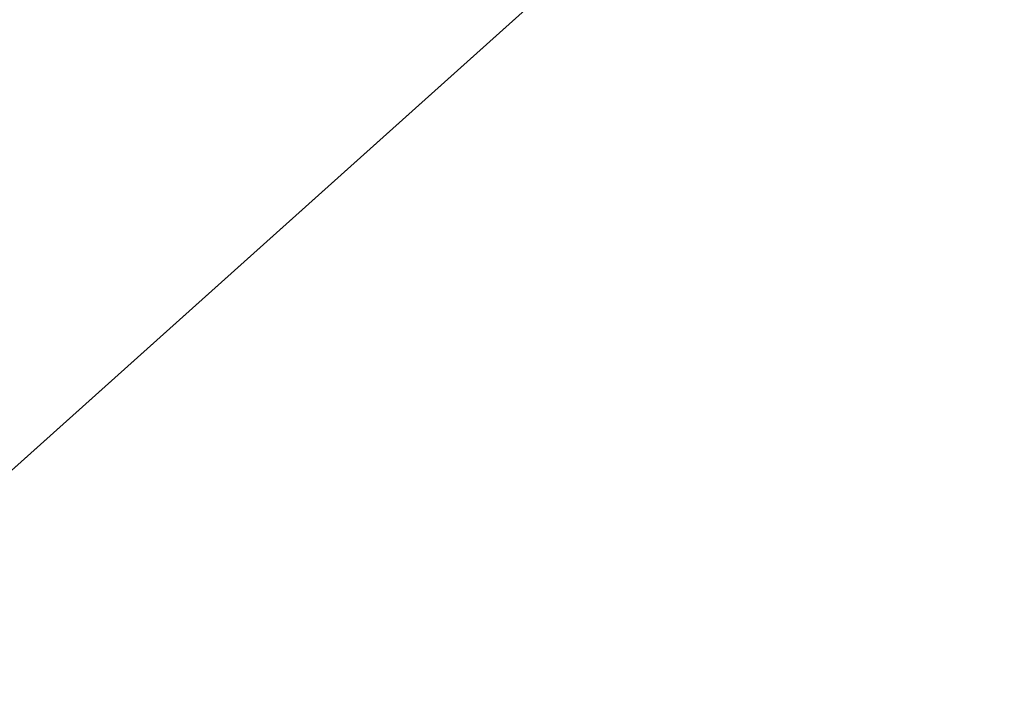
# Model space of a CAD drawing. Units: inches. Extents: x 0 to 204, y 0 to 264.
# Drawn here: x 101 to 102, y 163 to 164 of the extents above; entities that cross this region are included whole.
import ezdxf

# ---------------------------------------------------------------- set-up
doc = ezdxf.new("R2010")
doc.units = ezdxf.units.IN
doc.header["$MEASUREMENT"] = 0
doc.layers.get('0').update_dxf_attribs({"color": 10})

# ---------------------------------------------------------------- blocks, each defined once
blk = doc.blocks.new('760W-3D')
at = {"lineweight": 18}
mesh = blk.add_polyface(dxfattribs=at)
corners = [(11.1553, 8.3238, 14.5), (12.0794, 9.1614, 14.5), (12.3241, 9.6669, 14.5), (12.1491, 10.2006, 14.5), (11.6526, 10.4631, 14.5), (11.113, 10.3073, 14.5), (10.1492, 9.4338, 14.5), (10.3165, 9.2493, 14.5), (0, 0, 14.5), (-10.3165, 9.2493, 14.5), (-10.1492, 9.4338, 14.5), (-11.113, 10.3073, 14.5), (-11.6526, 10.4631, 14.5), (-12.1491, 10.2006, 14.5), (-12.3241, 9.6669, 14.5), (-12.0794, 9.1614, 14.5), (-11.1553, 8.3238, 14.5), (-10.9881, 8.5083, 14.5), (-0.749, -0.6715, 14.5), (-10.9826, -9.8465, 14.5), (-11.1499, -9.662, 14.5), (-12.074, -10.4995, 14.5), (-12.3186, -11.0051, 14.5), (-12.1436, -11.5388, 14.5), (-11.6471, -11.8013, 14.5), (-11.1076, -11.6455, 14.5), (-10.1438, -10.772, 14.5), (-10.311, -10.5874, 14.5), (0, -1.3431, 14.5), (10.311, -10.5874, 14.5), (10.1438, -10.772, 14.5), (11.1076, -11.6455, 14.5), (11.6471, -11.8013, 14.5), (12.1436, -11.5388, 14.5), (12.3186, -11.0051, 14.5), (12.074, -10.4995, 14.5), (11.1499, -9.662, 14.5), (10.9826, -9.8465, 14.5), (0.749, -0.6715, 14.5), (10.9881, 8.5083, 14.5)]
mesh.append_faces([[corners[k] for k in face] for face in [(7, 5, 6), (34, 32, 33), (14, 11, 12, 13), (24, 22, 23)]], dxfattribs={"vtx0": -1})
mesh.append_faces([[corners[k] for k in face] for face in [(1, 7, 39, 0), (17, 9, 15, 16), (15, 11, 14)]], dxfattribs={"vtx0": -1, "vtx1": -1})
mesh.append_faces([[corners[k] for k in face] for face in [(28, 38, 8, 18), (27, 19, 21, 25)]], dxfattribs={"vtx0": -1, "vtx1": -1, "vtx2": -1, "vtx3": -1})
mesh.append_faces([[corners[k] for k in face] for face in [(29, 37, 38, 28), (18, 8, 9, 17), (25, 21, 22, 24)]], dxfattribs={"vtx0": -1, "vtx2": -1})
mesh.append_faces([[corners[k] for k in face] for face in [(4, 5, 2, 3), (20, 21, 19)]], dxfattribs={"vtx1": -1})
mesh.append_faces([[corners[k] for k in face] for face in [(1, 2, 5, 7)]], dxfattribs={"vtx1": -1, "vtx2": -1, "vtx3": -1})
mesh.append_faces([[corners[k] for k in face] for face in [(38, 39, 7, 8), (34, 35, 31, 32), (18, 19, 27, 28)]], dxfattribs={"vtx1": -1, "vtx3": -1})
mesh.append_faces([[corners[k] for k in face] for face in [(25, 26, 27)]], dxfattribs={"vtx2": -1})
mesh.append_faces([[corners[k] for k in face] for face in [(35, 36, 37, 29), (29, 30, 31, 35), (9, 10, 11, 15)]], dxfattribs={"vtx2": -1, "vtx3": -1})
mesh = blk.add_polyface(dxfattribs=at)
corners = [(-0.749, -0.6715, 12.5), (-11.2673, 8.7586, 12.5), (-10.5957, 9.4996, 12.5), (0, 0, 12.5), (10.5957, 9.4996, 12.5), (11.2673, 8.7586, 12.5), (0.749, -0.6715, 12.5), (11.2618, -10.0968, 12.5), (10.5903, -10.8378, 12.5), (0, -1.3431, 12.5), (-10.5903, -10.8378, 12.5), (-11.2618, -10.0968, 12.5)]
mesh.append_faces([[corners[k] for k in face] for face in [(0, 9, 10, 11), (6, 3, 4, 5)]], dxfattribs={"vtx0": -1})
mesh.append_faces([[corners[k] for k in face] for face in [(9, 0, 3, 6)]], dxfattribs={"vtx0": -1, "vtx1": -1, "vtx2": -1, "vtx3": -1})
mesh.append_faces([[corners[k] for k in face] for face in [(8, 9, 6, 7)]], dxfattribs={"vtx1": -1})
mesh.append_faces([[corners[k] for k in face] for face in [(0, 1, 2, 3)]], dxfattribs={"vtx3": -1})
mesh = blk.add_polyface(dxfattribs=at)
corners = [(10.5957, 9.4996, 12.5), (0, 0, 12.5), (0, 0, 14.5), (10.3165, 9.2493, 14.5), (10.5957, 9.4996, 12.838)]
mesh.append_faces([[corners[k] for k in face] for face in [(0, 3, 4)]], dxfattribs={"vtx0": -1})
mesh.append_faces([[corners[k] for k in face] for face in [(2, 3, 1)]], dxfattribs={"vtx1": -1})
mesh.append_faces([[corners[k] for k in face] for face in [(0, 1, 3)]], dxfattribs={"vtx1": -1, "vtx2": -1})
mesh = blk.add_polyface(dxfattribs=at)
corners = [(0.749, -0.6715, 12.5), (11.2673, 8.7586, 12.5), (11.2673, 8.7586, 12.838), (10.9881, 8.5083, 14.5), (0.749, -0.6715, 14.5)]
mesh.append_faces([[corners[k] for k in face] for face in [(3, 1, 2)]], dxfattribs={"vtx0": -1})
mesh.append_faces([[corners[k] for k in face] for face in [(1, 3, 0)]], dxfattribs={"vtx0": -1, "vtx1": -1})
mesh.append_faces([[corners[k] for k in face] for face in [(3, 4, 0)]], dxfattribs={"vtx2": -1})
mesh = blk.add_polyface(dxfattribs=at)
corners = [(14.5, -13.1593, 15.9988), (14.5, 7.2507, 15.7885), (12.236, 7.2486, 15.7046), (9.972, 7.2466, 15.6207), (7.7079, 7.2445, 15.5368), (5.1386, 7.2422, 15.4416), (2.5693, 7.2399, 15.3463), (0, 7.2376, 15.2511), (0, 4.3246, 15.3579), (0, 1.4116, 15.4647), (0, -1.5013, 15.5715), (0, -4.4143, 15.6783), (0, -7.3273, 15.7851), (0, -10.2402, 15.8918), (0, -13.1532, 15.9986), (6.112, -13.1558, 15.9987), (14.5, -1.3524, 15.8772), (7.194, -2.9561, 15.7582), (10.306, -13.1576, 15.9988), (14.5, -8.8578, 15.9545), (10.3687, -7.0787, 15.8905), (10.8198, -1.909, 15.8077)]
mesh.append_faces([[corners[k] for k in face] for face in [(16, 20, 19), (12, 17, 11), (5, 17, 4), (9, 6, 8), (4, 21, 3)]], dxfattribs={"vtx0": -1, "vtx1": -1})
mesh.append_faces([[corners[k] for k in face] for face in [(21, 20, 16), (17, 20, 21), (9, 17, 5), (15, 20, 17), (17, 12, 15), (2, 21, 16), (18, 19, 20), (4, 17, 21)]], dxfattribs={"vtx0": -1, "vtx1": -1, "vtx2": -1})
mesh.append_faces([[corners[k] for k in face] for face in [(15, 12, 13), (17, 10, 11), (21, 2, 3), (9, 5, 6)]], dxfattribs={"vtx0": -1, "vtx2": -1})
mesh.append_faces([[corners[k] for k in face] for face in [(1, 2, 16)]], dxfattribs={"vtx1": -1})
mesh.append_faces([[corners[k] for k in face] for face in [(9, 10, 17), (15, 18, 20)]], dxfattribs={"vtx1": -1, "vtx2": -1})
mesh.append_faces([[corners[k] for k in face] for face in [(18, 0, 19), (13, 14, 15), (6, 7, 8)]], dxfattribs={"vtx2": -1})
mesh = blk.add_polyface(dxfattribs=at)
corners = [(14.5, 7.2193, 14.5013), (14.5, -13.1837, 14.9991), (0, -13.1837, 14.9991), (-14.5, -13.1837, 14.9991), (-14.5, 7.2193, 14.5013), (0, 7.2193, 14.5013)]
mesh.append_faces([[corners[k] for k in face] for face in [(2, 5, 1)]], dxfattribs={"vtx0": -1, "vtx1": -1})
mesh.append_faces([[corners[k] for k in face] for face in [(4, 5, 3)]], dxfattribs={"vtx1": -1})
mesh.append_faces([[corners[k] for k in face] for face in [(2, 3, 5)]], dxfattribs={"vtx1": -1, "vtx2": -1})
mesh.append_faces([[corners[k] for k in face] for face in [(5, 0, 1)]], dxfattribs={"vtx2": -1})

msp = doc.modelspace()

# ---------------------------------------------------------------- linework, layer by layer
at = {"lineweight": 18, "invisible_edges": 15}
for points in [[(102.29535, 164.20569, 14.49958), (102.13785, 164.12409, 14.49999), (102.47265, 165.21291, 14.49451)], [(100.10574, 165.07985, 28.20364), (101.35288, 164.19811, 25.65973), (100.30454, 164.39226, 25.64278)], [(102.1287, 164.33147, 26.93071), (101.35288, 164.19811, 25.65973), (101.76154, 164.73377, 28.30727)], [(101.97588, 164.50259, 28.74286), (101.55116, 164.73228, 31.16109), (103.12147, 164.22101, 29.59686)], [(102.15943, 164.71436, 32.47263), (103.24394, 164.33104, 31.27147), (101.55116, 164.73228, 31.16109)], [(101.51244, 164.39081, 15.80487), (100.4584, 164.70817, 16.64662), (100.79673, 164.44192, 14.49839)], [(100.4584, 164.70817, 16.64662), (101.51244, 164.39081, 15.80487), (101.43906, 164.55963, 17.47588)], [(101.2976, 164.69405, 28.31917), (100.54085, 164.208, 26.17727), (102.38983, 163.7493, 25.79417)], [(101.97588, 164.50259, 28.74286), (102.99899, 164.22948, 27.92343), (101.1609, 164.67262, 27.62064)], [(102.04812, 164.08654, 34.15616), (101.30801, 164.6337, 36.33769), (100.70599, 164.34795, 34.04783)], [(103.21758, 163.88086, 26.11686), (102.1287, 164.33147, 26.93071), (102.47515, 164.58462, 28.35194)], [(102.34874, 164.29168, 16.85853), (101.43906, 164.55963, 17.47588), (101.51244, 164.39081, 15.80487)], [(101.9741, 164.48781, 23.05564), (101.92589, 164.39426, 22.3714), (101.98471, 164.52753, 22.75193)], [(101.82829, 164.43334, 19.43724), (101.75646, 164.33018, 18.5), (101.79589, 164.52081, 19.43723)], [(101.82829, 164.43334, 19.43724), (101.86736, 164.51697, 20.14109), (101.84599, 164.38319, 19.74965)], [(101.92589, 164.39426, 22.3714), (101.9741, 164.48781, 23.05564), (101.91903, 164.42523, 23.10963)], [(101.84506, 164.4381, 23.66147), (101.86122, 164.39953, 23.21708), (101.92993, 164.46799, 23.58646)], [(101.85901, 164.34765, 20.23742), (101.89142, 164.46808, 20.54821), (101.87336, 164.37059, 20.51002)], [(101.92993, 164.46799, 23.58646), (101.86122, 164.39953, 23.21708), (101.91903, 164.42523, 23.10963)], [(101.89142, 164.46808, 20.54821), (101.90572, 164.46027, 20.95408), (101.87336, 164.37059, 20.51002)], [(101.88958, 164.39617, 20.82035), (101.87336, 164.37059, 20.51002), (101.90572, 164.46027, 20.95408)], [(101.88958, 164.39617, 20.82035), (101.90572, 164.46027, 20.95408), (101.9082, 164.43511, 21.13341)], [(101.89034, 164.3185, 21.54252), (101.95005, 164.45861, 22.14452), (101.92589, 164.39426, 22.3714)], [(101.72657, 164.40225, 23.35935), (101.7872, 164.3815, 23.21403), (101.84506, 164.4381, 23.66147)], [(101.86122, 164.39953, 23.21708), (101.84506, 164.4381, 23.66147), (101.7872, 164.3815, 23.21403)], [(101.92511, 164.45003, 21.513), (101.8953, 164.34972, 21.18484), (101.9082, 164.43511, 21.13341)], [(101.75646, 164.33018, 18.5), (101.82829, 164.43334, 19.43724), (101.81045, 164.31677, 19.12482)], [(101.84408, 164.32179, 19.963), (101.87478, 164.43697, 20.2556), (101.85901, 164.34765, 20.23742)], [(101.85662, 164.34854, 22.66377), (101.92589, 164.39426, 22.3714), (101.91903, 164.42523, 23.10963)], [(101.86122, 164.39953, 23.21708), (101.85662, 164.34854, 22.66377), (101.91903, 164.42523, 23.10963)], [(101.9082, 164.43511, 21.13341), (101.8953, 164.34972, 21.18484), (101.88958, 164.39617, 20.82035)], [(102.35174, 164.41548, 36.38458), (102.04812, 164.08654, 34.15616), (103.27018, 163.94046, 34.95024)], [(101.78906, 164.33198, 22.75193), (101.86122, 164.39953, 23.21708), (101.7872, 164.3815, 23.21403)], [(101.78906, 164.33198, 22.75193), (101.85662, 164.34854, 22.66377), (101.86122, 164.39953, 23.21708)], [(101.82807, 164.3131, 19.58831), (101.85813, 164.40587, 19.963), (101.84408, 164.32179, 19.963)], [(101.85954, 164.28422, 21.73979), (101.92589, 164.39426, 22.3714), (101.84412, 164.29849, 22.13725)], [(101.92589, 164.39426, 22.3714), (101.85662, 164.34854, 22.66377), (101.84412, 164.29849, 22.13725)], [(101.92589, 164.39426, 22.3714), (101.85954, 164.28422, 21.73979), (101.89034, 164.3185, 21.54252)], [(101.88958, 164.39617, 20.82035), (101.87341, 164.3062, 20.80129), (101.871, 164.33145, 20.62301)], [(101.88958, 164.39617, 20.82035), (101.871, 164.33145, 20.62301), (101.87336, 164.37059, 20.51002)], [(100.71971, 164.00255, 24.1493), (100.30454, 164.39226, 25.64278), (101.35288, 164.19811, 25.65973)], [(101.7872, 164.3815, 23.21403), (101.69182, 164.33184, 22.75193), (101.78906, 164.33198, 22.75193)], [(101.91539, 164.38969, 21.5371), (101.89034, 164.3185, 21.54252), (101.86555, 164.26828, 21.04963)], [(101.87336, 164.37059, 20.51002), (101.85008, 164.29727, 20.22597), (101.85901, 164.34765, 20.23742)], [(101.85008, 164.29727, 20.22597), (101.87336, 164.37059, 20.51002), (101.871, 164.33145, 20.62301)], [(101.62353, 163.87662, 32.21102), (100.70599, 164.34795, 34.04783), (100.03627, 164.12356, 31.79084)], [(101.62353, 163.87662, 32.21102), (102.04812, 164.08654, 34.15616), (100.70599, 164.34795, 34.04783)], [(101.78906, 164.33198, 22.75193), (101.79135, 164.28665, 22.29597), (101.85662, 164.34854, 22.66377)], [(101.84412, 164.29849, 22.13725), (101.85662, 164.34854, 22.66377), (101.79135, 164.28665, 22.29597)], [(101.80964, 164.25052, 19.38005), (101.79376, 164.23729, 19.02929), (101.82484, 164.34366, 19.3778)], [(101.80964, 164.25052, 19.38005), (101.82484, 164.34366, 19.3778), (101.82807, 164.3131, 19.58831)], [(101.85901, 164.34765, 20.23742), (101.85008, 164.29727, 20.22597), (101.84408, 164.32179, 19.963)], [(101.35288, 164.19811, 25.65973), (102.1287, 164.33147, 26.93071), (102.32066, 163.92425, 25.47136)], [(101.65707, 164.26142, 22.14452), (101.79135, 164.28665, 22.29597), (101.78906, 164.33198, 22.75193)], [(101.85008, 164.29727, 20.22597), (101.871, 164.33145, 20.62301), (101.85153, 164.26268, 20.41774)], [(102.1287, 164.33147, 26.93071), (103.21758, 163.88086, 26.11686), (102.32066, 163.92425, 25.47136)], [(101.82807, 164.3131, 19.58831), (101.8245, 164.27042, 19.67785), (101.80964, 164.25052, 19.38005)], [(101.82256, 164.18589, 20.56385), (101.88074, 164.32077, 20.92968), (101.86555, 164.26828, 21.04963)], [(101.8245, 164.27042, 19.67785), (101.82807, 164.3131, 19.58831), (101.84408, 164.32179, 19.963)], [(101.8245, 164.27042, 19.67785), (101.84408, 164.32179, 19.963), (101.83106, 164.25771, 19.90274)], [(101.85008, 164.29727, 20.22597), (101.83106, 164.25771, 19.90274), (101.84408, 164.32179, 19.963)], [(101.85954, 164.28422, 21.73979), (101.83736, 164.23229, 21.22167), (101.89034, 164.3185, 21.54252)], [(101.89034, 164.3185, 21.54252), (101.83736, 164.23229, 21.22167), (101.86555, 164.26828, 21.04963)], [(101.79268, 164.2176, 21.52588), (101.84412, 164.29849, 22.13725), (101.73713, 164.22653, 21.84081)], [(101.84412, 164.29849, 22.13725), (101.79135, 164.28665, 22.29597), (101.73713, 164.22653, 21.84081)], [(101.85954, 164.28422, 21.73979), (101.84412, 164.29849, 22.13725), (101.79268, 164.2176, 21.52588)], [(101.83106, 164.25771, 19.90274), (101.85008, 164.29727, 20.22597), (101.82964, 164.21916, 20.03419)], [(101.73713, 164.22653, 21.84081), (101.79135, 164.28665, 22.29597), (101.65707, 164.26142, 22.14452)], [(101.7585, 164.14772, 18.5), (101.79155, 164.28145, 18.7926), (101.79376, 164.23729, 19.02929)], [(101.85954, 164.28422, 21.73979), (101.79268, 164.2176, 21.52588), (101.83736, 164.23229, 21.22167)], [(101.80504, 164.20266, 19.46408), (101.80964, 164.25052, 19.38005), (101.8245, 164.27042, 19.67785)], [(101.8245, 164.27042, 19.67785), (101.83106, 164.25771, 19.90274), (101.80504, 164.20266, 19.46408)], [(101.83736, 164.23229, 21.22167), (101.82256, 164.18589, 20.56385), (101.86555, 164.26828, 21.04963)], [(101.76735, 164.08553, 19.8876), (101.84608, 164.25185, 20.32226), (101.82256, 164.18589, 20.56385)], [(101.78509, 164.17283, 19.07532), (101.80964, 164.25052, 19.38005), (101.80504, 164.20266, 19.46408)], [(101.80964, 164.25052, 19.38005), (101.78509, 164.17283, 19.07532), (101.79376, 164.23729, 19.02929)], [(101.80504, 164.20266, 19.46408), (101.83106, 164.25771, 19.90274), (101.80776, 164.17564, 19.65065)], [(101.79376, 164.23729, 19.02929), (101.76815, 164.14372, 18.76208), (101.7585, 164.14772, 18.5)], [(101.79376, 164.23729, 19.02929), (101.78509, 164.17283, 19.07532), (101.76815, 164.14372, 18.76208)], [(101.70609, 164.12726, 20.93931), (101.73713, 164.22653, 21.84081), (101.62231, 164.19101, 21.5371)], [(101.73713, 164.22653, 21.84081), (101.70609, 164.12726, 20.93931), (101.79268, 164.2176, 21.52588)], [(101.83736, 164.23229, 21.22167), (101.77246, 164.15218, 20.86522), (101.82256, 164.18589, 20.56385)], [(101.79268, 164.2176, 21.52588), (101.77246, 164.15218, 20.86522), (101.83736, 164.23229, 21.22167)], [(101.20123, 163.68656, 24.49963), (100.54085, 164.208, 26.17727), (99.78143, 163.80175, 24.0237)], [(100.54085, 164.208, 26.17727), (101.20123, 163.68656, 24.49963), (102.38983, 163.7493, 25.79417)], [(101.77246, 164.15218, 20.86522), (101.79268, 164.2176, 21.52588), (101.70609, 164.12726, 20.93931)], [(100.71971, 164.00255, 24.1493), (101.35288, 164.19811, 25.65973), (101.84648, 163.74625, 24.07978)], [(101.84648, 163.74625, 24.07978), (101.35288, 164.19811, 25.65973), (102.32066, 163.92425, 25.47136)], [(101.78509, 164.17283, 19.07532), (101.80504, 164.20266, 19.46408), (101.78587, 164.13212, 19.2671)], [(101.73887, 164.02231, 19.25565), (101.81142, 164.18292, 19.71484), (101.76735, 164.08553, 19.8876)], [(101.76735, 164.08553, 19.8876), (101.82256, 164.18589, 20.56385), (101.74172, 164.08963, 20.32226)], [(101.82256, 164.18589, 20.56385), (101.77246, 164.15218, 20.86522), (101.74172, 164.08963, 20.32226)], [(101.76399, 164.0886, 18.88355), (101.76815, 164.14372, 18.76208), (101.78509, 164.17283, 19.07532)], [(101.74172, 164.08963, 20.32226), (101.77246, 164.15218, 20.86522), (101.70609, 164.12726, 20.93931)], [(101.76399, 164.0886, 18.88355), (101.74793, 164.08151, 18.5), (101.76815, 164.14372, 18.76208)], [(102.28824, 164.13804, 34.65693), (102.15763, 163.84561, 33.94586), (102.27605, 164.01805, 35.17851)], [(100.57751, 163.88825, 30.4824), (101.62353, 163.87662, 32.21102), (100.03627, 164.12356, 31.79084)], [(101.70609, 164.12726, 20.93931), (101.55281, 164.05017, 20.32226), (101.63303, 164.0289, 20.14546)], [(101.70609, 164.12726, 20.93931), (101.63303, 164.0289, 20.14546), (101.74172, 164.08963, 20.32226)], [(101.69051, 163.96251, 18.5), (101.77676, 164.114, 19.10742), (101.73887, 164.02231, 19.25565)], [(102.04812, 164.08654, 34.15616), (101.62353, 163.87662, 32.21102), (103.11059, 163.61339, 33.06365)], [(101.63303, 164.0289, 20.14546), (101.70134, 164.02502, 19.83256), (101.74172, 164.08963, 20.32226)], [(101.76735, 164.08553, 19.8876), (101.69897, 163.98827, 19.3718), (101.73887, 164.02231, 19.25565)], [(101.76735, 164.08553, 19.8876), (101.70134, 164.02502, 19.83256), (101.69897, 163.98827, 19.3718)], [(101.76735, 164.08553, 19.8876), (101.74172, 164.08963, 20.32226), (101.70134, 164.02502, 19.83256)], [(101.43409, 163.61592, 34.90106), (100.24574, 163.80697, 34.78226), (100.20351, 164.03892, 36.12513)], [(101.56556, 163.94073, 19.41113), (101.63303, 164.0289, 20.14546), (101.51805, 163.97976, 19.71484)], [(101.64216, 163.95863, 19.41113), (101.63303, 164.0289, 20.14546), (101.56556, 163.94073, 19.41113)], [(101.64216, 163.95863, 19.41113), (101.70134, 164.02502, 19.83256), (101.63303, 164.0289, 20.14546)], [(101.64701, 163.92242, 18.9712), (101.63891, 163.87994, 18.5), (101.73887, 164.02231, 19.25565)], [(101.70134, 164.02502, 19.83256), (101.64216, 163.95863, 19.41113), (101.69897, 163.98827, 19.3718)], [(101.69897, 163.98827, 19.3718), (101.64701, 163.92242, 18.9712), (101.73887, 164.02231, 19.25565)], [(102.14729, 163.76923, 34.2276), (102.27605, 164.01805, 35.17851), (102.15763, 163.84561, 33.94586)], [(102.27605, 164.01805, 35.17851), (102.14729, 163.76923, 34.2276), (102.23117, 163.87936, 35.18028)], [(100.23231, 163.79718, 22.51196), (100.71971, 164.00255, 24.1493), (101.22056, 163.61456, 22.55785)], [(101.84648, 163.74625, 24.07978), (101.22056, 163.61456, 22.55785), (100.71971, 164.00255, 24.1493)], [(101.64216, 163.95863, 19.41113), (101.64701, 163.92242, 18.9712), (101.69897, 163.98827, 19.3718)], [(100.57751, 163.88825, 30.4824), (99.54704, 163.96365, 29.4386), (100.85271, 163.71339, 29.0077)], [(99.54704, 163.96365, 29.4386), (100.09325, 163.78754, 27.77074), (100.85271, 163.71339, 29.0077)], [(101.56556, 163.94073, 19.41113), (101.58065, 163.89785, 18.98917), (101.64216, 163.95863, 19.41113)], [(101.58065, 163.89785, 18.98917), (101.64701, 163.92242, 18.9712), (101.64216, 163.95863, 19.41113)], [(101.4833, 163.90934, 19.10742), (101.58065, 163.89785, 18.98917), (101.56556, 163.94073, 19.41113)], [(101.98852, 163.7145, 31.46759), (102.0961, 163.80878, 32.9736), (102.13981, 163.94374, 32.97935)], [(102.15763, 163.84561, 33.94586), (102.13981, 163.94374, 32.97935), (102.0961, 163.80878, 32.9736)], [(102.27599, 163.90001, 32.96961), (102.22104, 163.78799, 31.47346), (102.13981, 163.94374, 32.97935)], [(101.58065, 163.89785, 18.98917), (101.53389, 163.85731, 18.5), (101.64701, 163.92242, 18.9712)], [(101.84648, 163.74625, 24.07978), (102.32066, 163.92425, 25.47136), (103.01781, 163.37403, 23.8228)], [(101.58065, 163.89785, 18.98917), (101.4833, 163.90934, 19.10742), (101.53389, 163.85731, 18.5)], [(101.64791, 163.65739, 30.41593), (100.57751, 163.88825, 30.4824), (100.85271, 163.71339, 29.0077)], [(101.62353, 163.87662, 32.21102), (100.57751, 163.88825, 30.4824), (101.64791, 163.65739, 30.41593)], [(101.64791, 163.65739, 30.41593), (102.96815, 163.44095, 31.36392), (101.62353, 163.87662, 32.21102)], [(102.23117, 163.87936, 35.18028), (102.14729, 163.76923, 34.2276), (102.0827, 163.62225, 33.88997)], [(102.17687, 163.71827, 35.13885), (102.23117, 163.87936, 35.18028), (102.0827, 163.62225, 33.88997)], [(101.90839, 163.65494, 30.28251), (101.98852, 163.7145, 31.46759), (102.02895, 163.8692, 31.29548)], [(102.02895, 163.8692, 31.29548), (102.22104, 163.78799, 31.47346), (102.05582, 163.75913, 29.87646)], [(101.78223, 163.62044, 28.05693), (101.8447, 163.83954, 27.93081), (101.75526, 163.68446, 27.14859)], [(101.8447, 163.83954, 27.93081), (101.78223, 163.62044, 28.05693), (101.81676, 163.57972, 28.97238)], [(101.95282, 163.78433, 27.34847), (101.8447, 163.83954, 27.93081), (102.07311, 163.7329, 28.1401)], [(102.0961, 163.80878, 32.9736), (102.01547, 163.58257, 32.81909), (102.15763, 163.84561, 33.94586)], [(102.01547, 163.58257, 32.81909), (102.14729, 163.76923, 34.2276), (102.15763, 163.84561, 33.94586)], [(101.96205, 163.82459, 26.25), (101.95282, 163.78433, 27.34847), (102.0866, 163.7489, 27.12381)], [(100.87317, 163.54312, 33.65138), (99.31762, 163.72959, 33.32242), (100.24574, 163.80697, 34.78226)], [(101.43409, 163.61592, 34.90106), (100.87317, 163.54312, 33.65138), (100.24574, 163.80697, 34.78226)], [(101.98852, 163.7145, 31.46759), (102.00436, 163.65696, 32.13472), (102.0961, 163.80878, 32.9736)], [(102.01547, 163.58257, 32.81909), (102.0961, 163.80878, 32.9736), (102.00436, 163.65696, 32.13472)], [(102.27246, 163.80885, 36.45862), (102.17687, 163.71827, 35.13885), (102.15894, 163.62978, 35.35285)], [(100.71032, 163.46218, 23.01815), (101.20123, 163.68656, 24.49963), (99.78143, 163.80175, 24.0237)], [(100.23231, 163.79718, 22.51196), (101.22056, 163.61456, 22.55785), (100.58357, 163.52294, 21.05712)], [(101.81676, 163.57972, 28.97238), (101.90839, 163.65494, 30.28251), (101.91809, 163.79465, 29.61161)], [(102.13025, 163.71844, 29.14033), (102.07311, 163.7329, 28.1401), (101.91809, 163.79465, 29.61161)], [(101.91809, 163.79465, 29.61161), (102.05582, 163.75913, 29.87646), (102.13025, 163.71844, 29.14033)], [(101.10972, 163.58285, 27.59472), (100.85271, 163.71339, 29.0077), (100.09325, 163.78754, 27.77074)], [(100.09325, 163.78754, 27.77074), (100.58306, 163.61129, 26.25), (101.10972, 163.58285, 27.59472)], [(102.0866, 163.7489, 27.12381), (101.95282, 163.78433, 27.34847), (102.07311, 163.7329, 28.1401)], [(102.22104, 163.78799, 31.47346), (102.19401, 163.72508, 30.14133), (102.05582, 163.75913, 29.87646)], [(102.01547, 163.58257, 32.81909), (102.0827, 163.62225, 33.88997), (102.14729, 163.76923, 34.2276)], [(102.26983, 163.67959, 27.5698), (102.15281, 163.76475, 26.25), (102.0866, 163.7489, 27.12381)], [(102.94292, 163.27468, 24.39007), (102.38983, 163.7493, 25.79417), (101.20123, 163.68656, 24.49963)], [(102.13025, 163.71844, 29.14033), (102.05582, 163.75913, 29.87646), (102.19401, 163.72508, 30.14133)], [(102.26983, 163.67959, 27.5698), (102.0866, 163.7489, 27.12381), (102.07311, 163.7329, 28.1401)], [(101.22056, 163.61456, 22.55785), (101.84648, 163.74625, 24.07978), (102.81805, 163.08864, 21.49666)], [(102.07311, 163.7329, 28.1401), (102.29934, 163.6646, 29.0848), (102.26983, 163.67959, 27.5698)], [(102.29934, 163.6646, 29.0848), (102.07311, 163.7329, 28.1401), (102.13025, 163.71844, 29.14033)], [(99.31762, 163.72959, 33.32242), (101.0003, 163.36616, 32.32777), (99.46205, 163.53417, 31.55024)], [(100.87317, 163.54312, 33.65138), (101.0003, 163.36616, 32.32777), (99.31762, 163.72959, 33.32242)], [(102.15894, 163.62978, 35.35285), (102.17687, 163.71827, 35.13885), (102.06619, 163.53409, 34.12574)], [(102.17687, 163.71827, 35.13885), (102.0827, 163.62225, 33.88997), (102.06619, 163.53409, 34.12574)], [(102.24509, 163.7216, 36.47931), (102.15894, 163.62978, 35.35285), (102.09095, 163.47123, 35.0216)], [(102.19401, 163.72508, 30.14133), (102.29934, 163.6646, 29.0848), (102.13025, 163.71844, 29.14033)], [(100.85271, 163.71339, 29.0077), (101.8514, 163.46061, 28.63965), (101.64791, 163.65739, 30.41593)], [(100.85271, 163.71339, 29.0077), (101.10972, 163.58285, 27.59472), (101.8514, 163.46061, 28.63965)], [(101.90839, 163.65494, 30.28251), (101.92722, 163.56964, 31.17618), (101.98852, 163.7145, 31.46759)], [(102.00436, 163.65696, 32.13472), (101.98852, 163.7145, 31.46759), (101.92722, 163.56964, 31.17618)], [(101.20123, 163.68656, 24.49963), (100.71032, 163.46218, 23.01815), (101.90408, 163.19978, 22.83873)], [(101.20123, 163.68656, 24.49963), (101.90408, 163.19978, 22.83873), (102.94292, 163.27468, 24.39007)], [(101.90744, 163.67672, 36.20297), (102.28116, 163.28365, 33.94233), (101.43409, 163.61592, 34.90106)], [(101.72147, 163.49129, 27.67086), (101.75526, 163.68446, 27.14859), (101.67776, 163.58625, 26.25)], [(101.78223, 163.62044, 28.05693), (101.75526, 163.68446, 27.14859), (101.72147, 163.49129, 27.67086)], [(103.50326, 163.11269, 34.80903), (102.28116, 163.28365, 33.94233), (101.90744, 163.67672, 36.20297)], [(102.82571, 163.26851, 29.66418), (101.64791, 163.65739, 30.41593), (101.8514, 163.46061, 28.63965)], [(101.85103, 163.47709, 30.26851), (101.90839, 163.65494, 30.28251), (101.81676, 163.57972, 28.97238)], [(101.90839, 163.65494, 30.28251), (101.85103, 163.47709, 30.26851), (101.92722, 163.56964, 31.17618)], [(101.94304, 163.51298, 31.83821), (102.00436, 163.65696, 32.13472), (101.92722, 163.56964, 31.17618)], [(101.94304, 163.51298, 31.83821), (102.01547, 163.58257, 32.81909), (102.00436, 163.65696, 32.13472)], [(102.06759, 163.15798, 34.13295), (100.72293, 163.42478, 34.02529), (101.32776, 163.62723, 36.31932)], [(101.72147, 163.49129, 27.67086), (101.81676, 163.57972, 28.97238), (101.78223, 163.62044, 28.05693)], [(102.06619, 163.53409, 34.12574), (102.0827, 163.62225, 33.88997), (101.95311, 163.41369, 32.65988)], [(102.01547, 163.58257, 32.81909), (101.95311, 163.41369, 32.65988), (102.0827, 163.62225, 33.88997)], [(102.15894, 163.62978, 35.35285), (102.06619, 163.53409, 34.12574), (102.04161, 163.43519, 34.2716)], [(102.09095, 163.47123, 35.0216), (102.15894, 163.62978, 35.35285), (102.04161, 163.43519, 34.2716)], [(100.58357, 163.52294, 21.05712), (101.22056, 163.61456, 22.55785), (101.57294, 163.2069, 20.23467)], [(101.43409, 163.61592, 34.90106), (102.28116, 163.28365, 33.94233), (100.87317, 163.54312, 33.65138)], [(101.22056, 163.61456, 22.55785), (102.81805, 163.08864, 21.49666), (101.57294, 163.2069, 20.23467)], [(102.66612, 163.21007, 27.75163), (101.8514, 163.46061, 28.63965), (101.10972, 163.58285, 27.59472)], [(102.66612, 163.21007, 27.75163), (101.10972, 163.58285, 27.59472), (101.50038, 163.4018, 26.25)], [(101.67776, 163.58625, 26.25), (101.65821, 163.29932, 27.61811), (101.72147, 163.49129, 27.67086)], [(101.81676, 163.57972, 28.97238), (101.72147, 163.49129, 27.67086), (101.73283, 163.3435, 28.79622)], [(101.73283, 163.3435, 28.79622), (101.85103, 163.47709, 30.26851), (101.81676, 163.57972, 28.97238)], [(101.95311, 163.41369, 32.65988), (102.01547, 163.58257, 32.81909), (101.94304, 163.51298, 31.83821)], [(100.28841, 163.46248, 34.94994), (101.52505, 163.22254, 34.91105), (101.30677, 163.56311, 36.3331)], [(101.87085, 163.36517, 31.35136), (101.92722, 163.56964, 31.17618), (101.85103, 163.47709, 30.26851)], [(101.87085, 163.36517, 31.35136), (101.94304, 163.51298, 31.83821), (101.92722, 163.56964, 31.17618)], [(101.0003, 163.36616, 32.32777), (100.18216, 163.34708, 30.28943), (99.46205, 163.53417, 31.55024)], [(102.15943, 163.13051, 32.47263), (100.87317, 163.54312, 33.65138), (102.28116, 163.28365, 33.94233)], [(102.15943, 163.13051, 32.47263), (101.0003, 163.36616, 32.32777), (100.87317, 163.54312, 33.65138)], [(101.96746, 163.36251, 33.26734), (102.06619, 163.53409, 34.12574), (101.95311, 163.41369, 32.65988)], [(101.96746, 163.36251, 33.26734), (102.04161, 163.43519, 34.2716), (102.06619, 163.53409, 34.12574)], [(100.58357, 163.52294, 21.05712), (101.57294, 163.2069, 20.23467), (100.45496, 163.34711, 19.26769)], [(101.95311, 163.41369, 32.65988), (101.94304, 163.51298, 31.83821), (101.87085, 163.36517, 31.35136)], [(101.73283, 163.3435, 28.79622), (101.72147, 163.49129, 27.67086), (101.65821, 163.29932, 27.61811)], [(101.85103, 163.47709, 30.26851), (101.73283, 163.3435, 28.79622), (101.77216, 163.24319, 30.18281)], [(101.85103, 163.47709, 30.26851), (101.77216, 163.24319, 30.18281), (101.87085, 163.36517, 31.35136)], [(100.28841, 163.46248, 34.94994), (98.79857, 163.39624, 33.46387), (100.86164, 163.13481, 33.65522)], [(100.28841, 163.46248, 34.94994), (100.86164, 163.13481, 33.65522), (101.52505, 163.22254, 34.91105)], [(100.4965, 163.15385, 21.02088), (101.90408, 163.19978, 22.83873), (100.71032, 163.46218, 23.01815)], [(102.04161, 163.43519, 34.2716), (102.04309, 163.35653, 34.80739), (102.09095, 163.47123, 35.0216)], [(101.96746, 163.36251, 33.26734), (101.90831, 163.2086, 33.07672), (102.04161, 163.43519, 34.2716)], [(101.90831, 163.2086, 33.07672), (102.04309, 163.35653, 34.80739), (102.04161, 163.43519, 34.2716)]]:
    msp.add_3dface(points, dxfattribs=at)

# ---------------------------------------------------------------- block references
msp.add_blockref('760W-3D', (96.72505, 161.53121))

doc.saveas('drawing.dxf')
